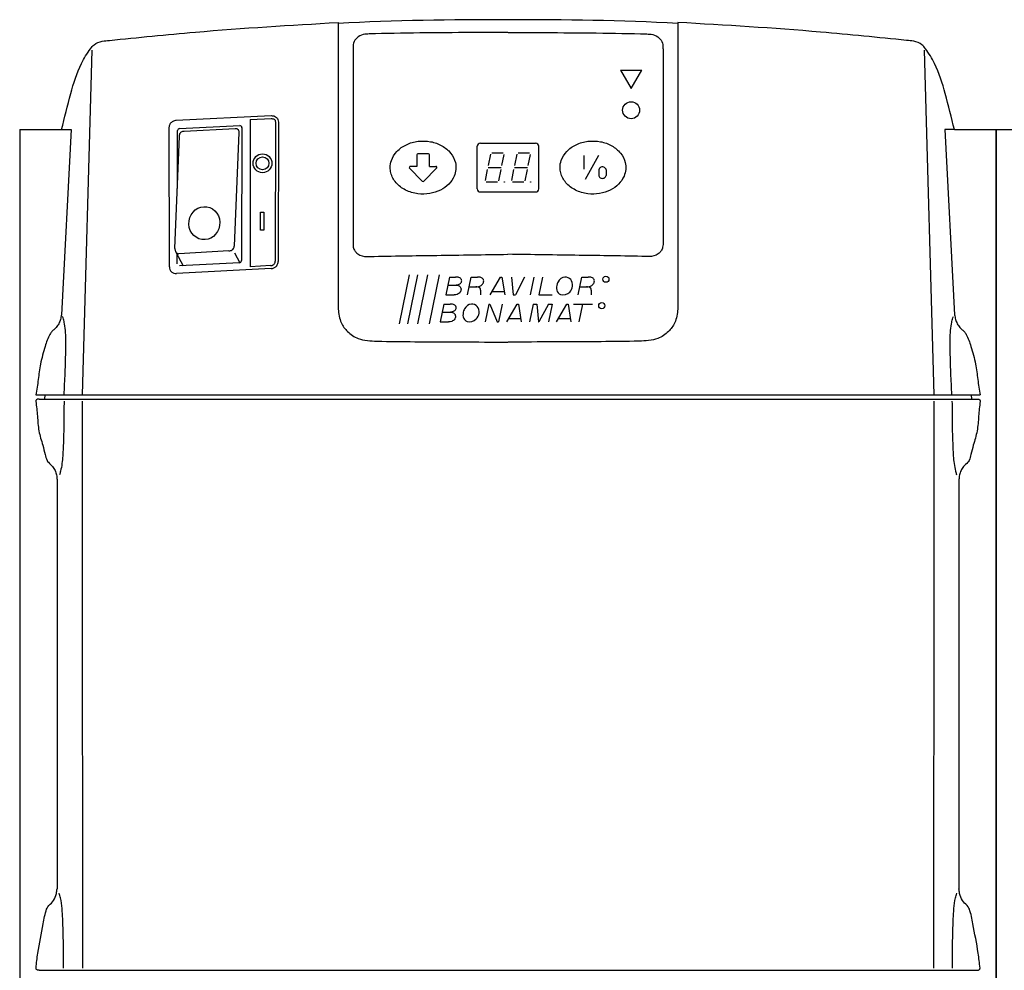
# Model space of a CAD drawing. Extents: x -9 to 475, y -9 to 611.
# Drawn here: x 7 to 239, y 387 to 611 of the extents above; entities that cross this region are included whole.
import ezdxf

# ---------------------------------------------------------------- set-up
doc = ezdxf.new("R2010")
doc.units = 0
doc.layers.add('VHH-025', color=7, linetype='CONTINUOUS')

msp = doc.modelspace()

# ---------------------------------------------------------------- linework, layer by layer
at = {"layer": 'VHH-025'}
for p, q in [((82.39, 610.72), (82.39, 543.22)), ((162.4, 610.72), (162.4, 543.22)), ((24.38, 604.21), (22.1, 523)), ((85.89, 604.48), (85.89, 558.4)), ((158.9, 604.48), (158.9, 558.4)), ((220.41, 604.21), (222.69, 523)), ((148.89, 599.49), (153.89, 599.49)), ((148.89, 599.49), (151.39, 595.16)), ((151.39, 595.16), (153.89, 599.49)), ((44.28, 587.73), (66.63, 588.78)), ((61.69, 587.85), (61.66, 553.2)), ((61.69, 587.85), (66.66, 588.08)), ((67.61, 587.21), (67.59, 554.53)), ((68.31, 587.24), (68.28, 554.46)), ((7.39, 585.5), (7.39, 57.5)), ((7.39, 585.5), (17.26, 585.5)), ((42.64, 553.14), (42.6, 586.04)), ((44.53, 571.64), (44.57, 585.25)), ((45.05, 585.75), (59.22, 586.44)), ((46.09, 585.14), (58.12, 585.75)), ((58.98, 584.81), (57.93, 558.02)), ((59.74, 585.94), (59.6, 554.63)), ((227.53, 585.5), (247.26, 585.5)), ((237.39, 57.5), (237.39, 585.5)), ((237.39, 585.5), (237.39, 57.5)), ((43.96, 557.45), (45.02, 583.92)), ((115.89, 582.3), (128.89, 582.3)), ((103.64, 579.8), (101.14, 579.8)), ((115.14, 571.55), (115.14, 581.55)), ((121.26, 579.95), (118.55, 579.95)), ((127.46, 579.95), (124.75, 579.95)), ((129.64, 571.55), (129.64, 581.55)), ((100.89, 579.55), (100.89, 576.8)), ((103.89, 576.8), (103.89, 579.55)), ((118.24, 579.7), (117.71, 577.06)), ((120.98, 577), (121.51, 579.65)), ((124.44, 579.7), (123.91, 577.06)), ((127.18, 577), (127.71, 579.65)), ((140.29, 579.35), (140.29, 576.15)), ((143.74, 579.35), (140.54, 573.75)), ((102.21, 573.37), (99.21, 576.37)), ((100.89, 576.8), (99.39, 576.8)), ((102.57, 573.37), (105.57, 576.37)), ((103.89, 576.8), (105.39, 576.8)), ((117.52, 576.11), (116.99, 573.46)), ((117.69, 576.55), (120.81, 576.56)), ((120.26, 573.41), (120.79, 576.05)), ((123.72, 576.11), (123.19, 573.46)), ((123.89, 576.55), (127.01, 576.56)), ((126.46, 573.41), (126.99, 576.05)), ((143.79, 576), (143.79, 574.7)), ((145.49, 576), (145.49, 574.7)), ((117.24, 573.15), (119.95, 573.15)), ((123.44, 573.15), (126.15, 573.15)), ((115.89, 570.8), (128.89, 570.8)), ((44.17, 556.64), (45.88, 553.42)), ((56.64, 556.9), (44.89, 556.25)), ((44.47, 553.87), (44.48, 556.06)), ((57.98, 556.49), (59.22, 554.14)), ((66.6, 552.75), (44.31, 551.61)), ((59.13, 554.13), (45, 553.37)), ((66.57, 553.45), (61.66, 553.2)), ((99.14, 551.26), (96.74, 539.71)), ((101.1, 551.26), (98.71, 539.71)), ((103.46, 551.26), (101.06, 539.71)), ((106.21, 551.26), (103.81, 539.71)), ((108.64, 550.76), (107.77, 546.56)), ((108.64, 550.76), (110.06, 550.76)), ((112.88, 546.56), (113.75, 550.76)), ((113.75, 550.76), (115.23, 550.76)), ((118.22, 546.56), (120.66, 550.76)), ((120.66, 550.76), (120.96, 550.76)), ((120.96, 550.76), (121.65, 546.56)), ((123.25, 550.76), (123.62, 546.56)), ((126.26, 550.76), (124.13, 546.56)), ((128.45, 550.76), (127.58, 546.56)), ((130.54, 550.77), (129.67, 546.56)), ((138.95, 546.56), (139.82, 550.76)), ((139.82, 550.76), (141.3, 550.76)), ((108.25, 548.86), (109.9, 548.86)), ((113.27, 548.43), (114.79, 548.43)), ((118.68, 547.36), (121.52, 547.36)), ((139.34, 548.43), (140.86, 548.43)), ((107.77, 546.56), (109.72, 546.56)), ((123.62, 546.56), (124.13, 546.56)), ((129.67, 546.56), (132.82, 546.56)), ((107.32, 544.4), (106.45, 540.21)), ((107.32, 544.4), (108.74, 544.4)), ((117.85, 544.4), (116.98, 540.21)), ((117.85, 544.4), (118.11, 544.4)), ((118.11, 544.4), (119.83, 540.21)), ((121.03, 544.4), (120.16, 540.21)), ((122.08, 540.21), (124.52, 544.4)), ((124.52, 544.4), (124.83, 544.4)), ((124.83, 544.4), (125.51, 540.21)), ((128.32, 544.4), (127.44, 540.21)), ((128.32, 544.4), (129.22, 544.4)), ((129.22, 544.4), (129.54, 540.21)), ((131.91, 544.4), (129.68, 540.21)), ((131.91, 544.4), (132.82, 544.4)), ((132.82, 544.4), (131.93, 540.21)), ((133.8, 540.21), (136.24, 544.4)), ((136.24, 544.4), (136.54, 544.4)), ((136.54, 544.4), (137.23, 540.21)), ((137.8, 544.4), (142.31, 544.4)), ((139.17, 540.18), (140.05, 544.4)), ((106.93, 542.51), (108.58, 542.51)), ((122.55, 541.01), (125.38, 541.01)), ((134.26, 541.01), (137.1, 541.01)), ((106.45, 540.21), (108.41, 540.21)), ((119.83, 540.21), (120.16, 540.21)), ((129.54, 540.21), (129.68, 540.21)), ((11.22, 523), (233.56, 523)), ((11.94, 522), (232.85, 522)), ((13.34, 523), (13.2, 522)), ((231.45, 523), (231.59, 522)), ((16.19, 503.05), (16.19, 406.71)), ((228.6, 503.05), (228.6, 406.71)), ((12, 387.5), (232.79, 387.5))]:
    msp.add_line(p, q, dxfattribs=at)
for points in [[(17.26, 585.5), (19.49, 585.5), (17.21, 541.89)], [(227.53, 585.5), (225.3, 585.5), (227.58, 541.89)], [(22.08, 521.51), (22.11, 488.97), (22.13, 472.1), (22.13, 469.98), (22.13, 467.86), (22.13, 465.74), (22.13, 463.62), (22.13, 459.36), (22.14, 455.11), (22.15, 421.04), (22.16, 388)], [(222.71, 521.51), (222.68, 488.97), (222.67, 472.1), (222.66, 469.98), (222.66, 467.86), (222.66, 465.74), (222.66, 463.62), (222.66, 459.36), (222.66, 455.11), (222.64, 421.04), (222.63, 388)]]:
    msp.add_lwpolyline(points, dxfattribs=at)
msp.add_lwpolyline([(64.11, 566.04), (64.86, 566.04), (64.86, 561.77), (64.11, 561.77)], close=True, dxfattribs=at)
for centre, radius in [((151.39, 590.05), 2), ((64.58, 577.55), 2.21), ((64.58, 577.55), 1.51), ((121.52, 573.15), 0.025), ((127.72, 573.15), 0.025), ((145.44, 550.26), 0.724), ((144.49, 544.01), 0.724)]:
    msp.add_circle(centre, radius, dxfattribs=at)
for centre, radius, start, end in [((118.1, -119.15), 730.52, 89.66334, 92.80173), ((126.69, -119.15), 730.52, 87.19827, 90.33666), ((45.07, 585.25), 0.5, 92.8179, 179.8194), ((59.24, 585.94), 0.5, 359.7457, 92.8179), ((115.89, 581.55), 0.75, 90, 180), ((128.89, 581.55), 0.75, 0, 90), ((101.14, 579.55), 0.25, 90, 180), ((103.64, 579.55), 0.25, 0, 90), ((99.39, 576.55), 0.25, 90, 225), ((105.39, 576.55), 0.25, 315, 90), ((102.39, 573.55), 0.25, 225, 315), ((115.89, 571.55), 0.75, 180, 270), ((128.89, 571.55), 0.75, 270, 0), ((59.1, 554.63), 0.5, 273.0942, 359.7457)]:
    msp.add_arc(centre, radius, start, end, dxfattribs=at)
msp.add_ellipse((50.88, 563.45), major_axis=(-0.58, -3.85), ratio=0.934504, dxfattribs=at)
at = {"layer": 'VHH-025', "extrusion": (0, 0, -1)}
for points, knots in [([(17.26, 585.5), (17.95, 588.32), (19.26, 593.56), (21.19, 600.16), (23.49, 603.78), (25.03, 605.78), (26.72, 606.32), (34.66, 607.11), (53.22, 609.02), (71.19, 610.07), (82.39, 610.72)], [0, 0, 0, 0, 8.727931, 16.257633, 20.362161, 21.623073, 23.695495, 25.386244, 45.722815, 79.432058, 79.432058, 79.432058, 79.432058]), ([(227.53, 585.5), (226.83, 588.32), (225.53, 593.56), (223.6, 600.16), (221.3, 603.78), (219.76, 605.78), (218.07, 606.32), (210.13, 607.11), (191.57, 609.02), (173.6, 610.07), (162.4, 610.72)], [0, 0, 0, 0, 8.727931, 16.257633, 20.362161, 21.623073, 23.695495, 25.386244, 45.722815, 79.432058, 79.432058, 79.432058, 79.432058]), ([(122.39, 608.37), (119.54, 608.36), (108.67, 608.32), (96.9, 608.23), (88.21, 607.96), (86.76, 607.24), (85.93, 605.94), (85.9, 604.99), (85.89, 604.52), (85.89, 604.48)], [0, 0, 0, 0, 8.543455, 32.608062, 34.092514, 35.822565, 37.214038, 38.486652, 38.614384, 38.614384, 38.614384, 38.614384]), ([(122.4, 608.37), (125.25, 608.36), (136.12, 608.32), (147.89, 608.23), (156.58, 607.96), (158.03, 607.24), (158.86, 605.94), (158.88, 604.99), (158.89, 604.52), (158.9, 604.48)], [0, 0, 0, 0, 8.543455, 32.608062, 34.092514, 35.822565, 37.214038, 38.486652, 38.614384, 38.614384, 38.614384, 38.614384]), ([(42.6, 586.04), (42.65, 586.3), (42.73, 586.84), (43.31, 587.4), (43.86, 587.64), (44.18, 587.71), (44.28, 587.73)], [0, 0, 0, 0, 0.791184, 1.600893, 2.251444, 2.582196, 2.582196, 2.582196, 2.582196]), ([(66.58, 588.08), (66.72, 588.07), (66.84, 588.06), (67.03, 588.03), (67.1, 588.02), (67.27, 587.96), (67.37, 587.89), (67.48, 587.78), (67.51, 587.73), (67.55, 587.65), (67.56, 587.61), (67.59, 587.49), (67.6, 587.4), (67.6, 587.27), (67.61, 587.24), (67.61, 587.21)], [0, 0, 0, 0, 0.411372, 0.411372, 0.754964, 0.754964, 1.460266, 1.460266, 1.780008, 1.780008, 2.128014, 2.128014, 2.476021, 2.476021, 2.570157, 2.570157, 2.570157, 2.570157]), ([(66.63, 588.78), (66.9, 588.76), (67.36, 588.72), (67.93, 588.38), (68.27, 587.86), (68.29, 587.45), (68.31, 587.24)], [0, 0, 0, 0, 0.801208, 1.355387, 1.955784, 2.570157, 2.570157, 2.570157, 2.570157]), ([(45.02, 583.92), (45.03, 584.07), (45.05, 584.36), (45.21, 584.74), (45.49, 584.99), (45.8, 585.1), (46, 585.12), (46.09, 585.14)], [0, 0, 0, 0, 0.46061, 0.842834, 1.231136, 1.532631, 1.823032, 1.823032, 1.823032, 1.823032]), ([(58.12, 585.75), (58.25, 585.75), (58.51, 585.76), (58.87, 585.5), (58.98, 585.13), (58.98, 584.9), (58.98, 584.81)], [0, 0, 0, 0, 0.378882, 0.785624, 1.206551, 1.477512, 1.477512, 1.477512, 1.477512]), ([(145.49, 576), (145.49, 576.1), (145.47, 576.19), (145.36, 576.39), (145.27, 576.49), (145.02, 576.64), (144.87, 576.69), (144.56, 576.71), (144.4, 576.68), (144.12, 576.57), (144.01, 576.48), (143.85, 576.28), (143.8, 576.16), (143.79, 576.03), (143.79, 576.02), (143.79, 576)], [3.141593, 3.141593, 3.141593, 3.141593, 3.566853, 3.566853, 4.097335, 4.097335, 4.627817, 4.627817, 5.158299, 5.158299, 5.688782, 5.688782, 6.219264, 6.219264, 6.283185, 6.283185, 6.283185, 6.283185]), ([(43.96, 557.45), (43.96, 557.37), (43.96, 557.22), (44.03, 556.95), (44.13, 556.71), (44.26, 556.47), (44.44, 556.36), (44.65, 556.27), (44.8, 556.26), (44.89, 556.25)], [0, 0, 0, 0, 0.246164, 0.447354, 0.834852, 1.02799, 1.25084, 1.448372, 1.702784, 1.702784, 1.702784, 1.702784]), ([(109.49, 548.86), (109.96, 548.87), (110.68, 548.88), (111.52, 549.46), (111.52, 550.3), (110.83, 550.75), (110.32, 550.75), (110.06, 550.76)], [0, 0, 0, 0, 1.411107, 2.125038, 2.805834, 3.535044, 4.326784, 4.326784, 4.326784, 4.326784]), ([(108.17, 542.51), (108.64, 542.52), (109.36, 542.53), (110.21, 543.11), (110.21, 543.95), (109.52, 544.4), (109.01, 544.4), (108.74, 544.4)], [0, 0, 0, 0, 1.411107, 2.125038, 2.805834, 3.535044, 4.326784, 4.326784, 4.326784, 4.326784]), ([(17.21, 541.89), (17.18, 541.7), (17.1, 541.16), (16.86, 540.26), (16.33, 539.29), (15.66, 538.53), (14.95, 537.96), (14.07, 536.64), (13.26, 534.02), (12.21, 530.5), (11.78, 526.63), (11.41, 524.21), (11.22, 523)], [0, 0, 0, 0, 0.55458, 1.653562, 2.750924, 3.848571, 4.674193, 5.488636, 8.524173, 12.843944, 16.512945, 20.181945, 20.181945, 20.181945, 20.181945]), ([(226.93, 523), (226.85, 524.72), (226.66, 528.39), (226.53, 533.26), (226.51, 537.14), (226.75, 539.42), (227.03, 540.69), (227.23, 541.24), (227.31, 541.44)], [0, 0, 0, 0, 5.157331, 11.033484, 14.619167, 16.782427, 17.891744, 18.525036, 18.525036, 18.525036, 18.525036]), ([(11.2, 521.49), (11.34, 520.33), (11.6, 518.01), (11.76, 514.5), (12.74, 511.56), (13.31, 509.25), (13.63, 507.83), (14.3, 506.9), (15.12, 506.27), (15.74, 505.22), (16.12, 504.16), (16.17, 503.42), (16.19, 503.05)], [0, 0, 0, 0, 3.506197, 7.012395, 10.468716, 12.726734, 14.19768, 14.744215, 16.136751, 17.247036, 18.360801, 19.471425, 19.471425, 19.471425, 19.471425]), ([(226.96, 521.5), (226.97, 519.97), (226.98, 517.07), (227.05, 513.42), (227.19, 510.05), (227.32, 507.45), (227.68, 505.33), (227.95, 504.47), (228.03, 504.19)], [0, 0, 0, 0, 4.58381, 8.69822, 10.969325, 14.686971, 16.50339, 17.394251, 17.394251, 17.394251, 17.394251]), ([(11.24, 388.03), (11.36, 389.2), (11.75, 392.7), (12.75, 397.29), (13.35, 400.97), (14.11, 402.77), (15.26, 403.52), (15.89, 404.9), (16.12, 405.97), (16.18, 406.52), (16.19, 406.71)], [0, 0, 0, 0, 3.524231, 10.562303, 14.087778, 14.6694, 16.34668, 17.981513, 19.071674, 19.63694, 19.63694, 19.63694, 19.63694]), ([(227.08, 388), (227.08, 389.28), (227.08, 391.78), (227.12, 395.64), (227.23, 399.05), (227.39, 402.07), (227.63, 404.1), (227.97, 405.27), (228.07, 405.63)], [0, 0, 0, 0, 3.853326, 7.478467, 11.601066, 14.071786, 16.567314, 17.704418, 17.704418, 17.704418, 17.704418])]:
    msp.add_open_spline(points, degree=3, knots=knots, dxfattribs=at)
at = {"layer": 'VHH-025'}
for points, knots in [([(94.64, 576.55), (94.64, 576.13), (94.7, 575.7), (95.01, 574.45), (95.44, 573.66), (96.64, 572.28), (97.41, 571.69), (99.17, 570.8), (100.17, 570.51), (102.11, 570.26), (103.05, 570.28), (104.85, 570.58), (105.71, 570.85), (107.23, 571.62), (107.9, 572.09), (109, 573.2), (109.43, 573.84), (109.94, 575.03), (110.07, 575.57), (110.17, 576.65), (110.13, 577.2), (109.81, 578.53), (109.43, 579.29), (108.35, 580.63), (107.65, 581.21), (106.03, 582.13), (105.12, 582.46), (103.2, 582.82), (102.2, 582.85), (100.25, 582.61), (99.3, 582.34), (97.6, 581.53), (96.85, 580.99), (95.64, 579.73), (95.19, 578.99), (94.74, 577.68), (94.64, 577.11), (94.64, 576.55)], [0, 0, 0, 0, 0.202023, 0.202023, 0.606068, 0.606068, 1.010113, 1.010113, 1.414159, 1.414159, 1.774897, 1.774897, 2.130089, 2.130089, 2.471305, 2.471305, 2.81252, 2.81252, 3.071352, 3.071352, 3.330184, 3.330184, 3.713842, 3.713842, 4.0975, 4.0975, 4.481159, 4.481159, 4.864817, 4.864817, 5.248475, 5.248475, 5.632133, 5.632133, 6.015791, 6.015791, 6.283185, 6.283185, 6.283185, 6.283185]), ([(134.64, 576.55), (134.64, 576.13), (134.7, 575.7), (135.01, 574.45), (135.44, 573.66), (136.64, 572.28), (137.41, 571.69), (139.17, 570.8), (140.17, 570.51), (142.11, 570.26), (143.05, 570.28), (144.85, 570.58), (145.71, 570.85), (147.23, 571.62), (147.9, 572.09), (149, 573.2), (149.43, 573.84), (149.94, 575.03), (150.07, 575.57), (150.17, 576.65), (150.13, 577.2), (149.81, 578.53), (149.43, 579.29), (148.35, 580.63), (147.65, 581.21), (146.03, 582.13), (145.12, 582.46), (143.2, 582.82), (142.2, 582.85), (140.25, 582.61), (139.3, 582.34), (137.6, 581.53), (136.85, 580.99), (135.64, 579.73), (135.19, 578.99), (134.74, 577.68), (134.64, 577.11), (134.64, 576.55)], [0, 0, 0, 0, 0.202023, 0.202023, 0.606068, 0.606068, 1.010113, 1.010113, 1.414159, 1.414159, 1.774897, 1.774897, 2.130089, 2.130089, 2.471305, 2.471305, 2.81252, 2.81252, 3.071352, 3.071352, 3.330184, 3.330184, 3.713842, 3.713842, 4.0975, 4.0975, 4.481159, 4.481159, 4.864817, 4.864817, 5.248475, 5.248475, 5.632133, 5.632133, 6.015791, 6.015791, 6.283185, 6.283185, 6.283185, 6.283185]), ([(143.79, 574.7), (143.79, 574.61), (143.81, 574.51), (143.92, 574.32), (144.01, 574.21), (144.26, 574.06), (144.41, 574.02), (144.72, 573.99), (144.88, 574.02), (145.16, 574.13), (145.28, 574.22), (145.44, 574.43), (145.48, 574.54), (145.49, 574.67), (145.49, 574.69), (145.49, 574.7)], [3.141593, 3.141593, 3.141593, 3.141593, 3.566853, 3.566853, 4.097335, 4.097335, 4.627817, 4.627817, 5.158299, 5.158299, 5.688782, 5.688782, 6.219264, 6.219264, 6.283185, 6.283185, 6.283185, 6.283185]), ([(56.64, 556.9), (56.79, 556.92), (57.07, 556.96), (57.46, 557.13), (57.75, 557.43), (57.88, 557.75), (57.91, 557.95), (57.93, 558.02)], [0, 0, 0, 0, 0.430102, 0.843472, 1.254525, 1.659117, 1.863361, 1.863361, 1.863361, 1.863361]), ([(85.89, 558.4), (85.93, 558.02), (86.01, 557.36), (86.61, 556.49), (87.8, 555.58), (94.53, 555.71), (105.87, 555.87), (116.78, 556.04), (122.39, 556.12)], [84.695568, 84.695568, 84.695568, 84.695568, 85.81548, 86.656586, 87.786269, 90.149849, 105.963965, 122.716493, 122.716493, 122.716493, 122.716493]), ([(158.9, 558.4), (158.85, 558.02), (158.78, 557.36), (158.17, 556.49), (156.99, 555.58), (150.26, 555.71), (138.92, 555.87), (128.01, 556.04), (122.39, 556.12)], [84.695568, 84.695568, 84.695568, 84.695568, 85.81548, 86.656586, 87.786269, 90.149849, 105.963965, 122.716493, 122.716493, 122.716493, 122.716493]), ([(66.5, 553.44), (66.63, 553.47), (66.74, 553.48), (66.89, 553.52), (66.94, 553.53), (67.06, 553.58), (67.15, 553.64), (67.31, 553.78), (67.38, 553.87), (67.46, 554.01), (67.49, 554.06), (67.53, 554.16), (67.54, 554.21), (67.57, 554.35), (67.58, 554.43), (67.59, 554.53)], [0, 0, 0, 0, 0.391837, 0.391837, 0.65255, 0.65255, 1.18244, 1.18244, 1.71233, 1.71233, 2.006271, 2.006271, 2.31529, 2.31529, 2.616402, 2.616402, 2.616402, 2.616402]), ([(66.6, 552.75), (66.83, 552.79), (67.27, 552.86), (67.87, 553.28), (68.22, 553.87), (68.26, 554.3), (68.28, 554.46)], [0, 0, 0, 0, 0.662993, 1.32454, 2.135161, 2.616402, 2.616402, 2.616402, 2.616402]), ([(42.64, 553.14), (42.66, 552.93), (42.71, 552.51), (43.04, 552.07), (43.47, 551.75), (43.88, 551.61), (44.21, 551.61), (44.31, 551.61)], [0, 0, 0, 0, 0.633323, 1.258591, 1.575283, 2.212493, 2.538191, 2.538191, 2.538191, 2.538191]), ([(114.79, 548.43), (115.25, 548.45), (115.96, 548.58), (116.67, 549.36), (116.72, 550.27), (116, 550.75), (115.49, 550.75), (115.23, 550.76)], [1.820597, 1.820597, 1.820597, 1.820597, 4.503295, 6.216956, 7.774552, 9.232972, 10.816452, 10.816452, 10.816452, 10.816452]), ([(133.96, 549.17), (134.02, 549.33), (134.33, 550.08), (135.58, 551.05), (137.42, 550.32), (137.75, 548.59), (136.99, 546.89), (134.9, 546.15), (133.61, 547.7), (133.84, 548.67), (133.96, 549.17)], [0, 0, 0, 0, 0.514765, 2.45779, 3.944435, 5.591791, 7.104516, 9.337164, 10.735789, 12.204455, 12.204455, 12.204455, 12.204455]), ([(140.86, 548.43), (141.32, 548.45), (142.03, 548.58), (142.74, 549.36), (142.79, 550.27), (142.07, 550.75), (141.56, 550.75), (141.3, 550.76)], [1.820597, 1.820597, 1.820597, 1.820597, 4.503295, 6.216956, 7.774552, 9.232972, 10.816452, 10.816452, 10.816452, 10.816452]), ([(109.9, 548.86), (110.25, 548.85), (110.84, 548.84), (111.44, 548.09), (111.24, 547.19), (110.53, 546.61), (109.97, 546.57), (109.72, 546.56)], [0, 0, 0, 0, 1.006217, 1.679833, 2.564457, 3.472698, 4.209033, 4.209033, 4.209033, 4.209033]), ([(116, 546.56), (115.99, 546.62), (115.95, 546.93), (115.99, 547.48), (115.85, 548.36), (115.22, 548.43), (114.91, 548.43), (114.79, 548.43)], [0.300414, 0.300414, 0.300414, 0.300414, 0.653184, 2.201425, 3.775835, 5.170639, 5.549376, 5.549376, 5.549376, 5.549376]), ([(142.07, 546.56), (142.06, 546.62), (142.02, 546.93), (142.06, 547.48), (141.92, 548.36), (141.29, 548.43), (140.98, 548.43), (140.86, 548.43)], [0.300414, 0.300414, 0.300414, 0.300414, 0.653184, 2.201425, 3.775835, 5.170639, 5.549376, 5.549376, 5.549376, 5.549376]), ([(82.39, 543.22), (82.54, 542.11), (82.8, 540.15), (84.6, 537.72), (87.47, 535.8), (93.07, 535.6), (104.74, 535.5), (115.05, 535.47), (122.39, 535.44)], [0, 0, 0, 0, 3.284478, 5.848014, 8.81121, 13.310591, 22.199522, 44.153085, 44.153085, 44.153085, 44.153085]), ([(111.95, 542.82), (112.01, 542.98), (112.32, 543.74), (113.57, 544.7), (115.41, 543.98), (115.74, 542.25), (114.98, 540.55), (112.89, 539.81), (111.6, 541.36), (111.83, 542.33), (111.95, 542.82)], [0, 0, 0, 0, 0.514765, 2.45779, 3.944435, 5.591791, 7.104516, 9.337164, 10.735789, 12.204455, 12.204455, 12.204455, 12.204455]), ([(162.4, 543.22), (162.25, 542.11), (161.98, 540.15), (160.18, 537.72), (157.32, 535.8), (151.71, 535.6), (140.05, 535.5), (129.74, 535.47), (122.4, 535.44)], [0, 0, 0, 0, 3.284478, 5.848014, 8.81121, 13.310591, 22.199522, 44.153085, 44.153085, 44.153085, 44.153085]), ([(17.85, 523), (17.94, 524.72), (18.13, 528.39), (18.26, 533.26), (18.28, 537.14), (18.04, 539.42), (17.76, 540.69), (17.56, 541.24), (17.48, 541.44)], [0, 0, 0, 0, 5.157331, 11.033484, 14.619167, 16.782427, 17.891744, 18.525036, 18.525036, 18.525036, 18.525036]), ([(108.58, 542.51), (108.94, 542.5), (109.52, 542.48), (110.12, 541.74), (109.92, 540.83), (109.21, 540.26), (108.65, 540.22), (108.41, 540.21)], [0, 0, 0, 0, 1.006217, 1.679833, 2.564457, 3.472698, 4.209033, 4.209033, 4.209033, 4.209033]), ([(227.58, 541.89), (227.61, 541.7), (227.69, 541.16), (227.92, 540.26), (228.46, 539.29), (229.12, 538.53), (229.84, 537.96), (230.72, 536.64), (231.53, 534.02), (232.58, 530.5), (233.01, 526.63), (233.38, 524.21), (233.57, 523)], [0, 0, 0, 0, 0.55458, 1.653562, 2.750924, 3.848571, 4.674193, 5.488636, 8.524173, 12.843944, 16.512945, 20.181945, 20.181945, 20.181945, 20.181945]), ([(11.94, 522), (11.85, 522), (11.7, 522), (11.48, 521.97), (11.29, 521.89), (11.2, 521.69), (11.2, 521.55), (11.2, 521.49)], [0, 0, 0, 0, 0.280006, 0.454987, 0.660514, 0.864435, 1.06158, 1.06158, 1.06158, 1.06158]), ([(232.85, 522), (232.94, 522), (233.09, 522), (233.31, 521.97), (233.5, 521.89), (233.59, 521.69), (233.59, 521.55), (233.59, 521.49)], [0, 0, 0, 0, 0.280006, 0.454987, 0.660514, 0.864435, 1.06158, 1.06158, 1.06158, 1.06158]), ([(17.83, 521.5), (17.82, 519.97), (17.81, 517.07), (17.75, 513.42), (17.6, 510.05), (17.47, 507.45), (17.11, 505.33), (16.85, 504.47), (16.76, 504.19)], [0, 0, 0, 0, 4.58381, 8.69822, 10.969325, 14.686971, 16.50339, 17.394251, 17.394251, 17.394251, 17.394251]), ([(233.59, 521.49), (233.46, 520.33), (233.19, 518.01), (233.03, 514.5), (232.05, 511.56), (231.49, 509.25), (231.17, 507.83), (230.5, 506.9), (229.68, 506.27), (229.06, 505.22), (228.67, 504.16), (228.62, 503.42), (228.6, 503.05)], [0, 0, 0, 0, 3.506197, 7.012395, 10.468716, 12.726734, 14.19768, 14.744215, 16.136751, 17.247036, 18.360801, 19.471425, 19.471425, 19.471425, 19.471425]), ([(233.56, 388.03), (233.43, 389.2), (233.04, 392.7), (232.05, 397.29), (231.44, 400.97), (230.68, 402.77), (229.53, 403.52), (228.91, 404.9), (228.67, 405.97), (228.62, 406.52), (228.6, 406.71)], [0, 0, 0, 0, 3.524231, 10.562303, 14.087778, 14.6694, 16.34668, 17.981513, 19.071674, 19.63694, 19.63694, 19.63694, 19.63694]), ([(17.72, 388), (17.71, 389.28), (17.71, 391.78), (17.67, 395.64), (17.56, 399.05), (17.4, 402.07), (17.16, 404.1), (16.83, 405.27), (16.72, 405.63)], [0, 0, 0, 0, 3.853326, 7.478467, 11.601066, 14.071786, 16.567314, 17.704418, 17.704418, 17.704418, 17.704418]), ([(12, 387.5), (11.88, 387.51), (11.66, 387.53), (11.37, 387.62), (11.25, 387.83), (11.24, 387.96), (11.24, 388.03)], [0, 0, 0, 0, 0.384128, 0.65716, 0.860565, 1.063283, 1.063283, 1.063283, 1.063283]), ([(232.79, 387.5), (232.92, 387.51), (233.13, 387.53), (233.42, 387.62), (233.54, 387.83), (233.55, 387.96), (233.56, 388.03)], [0, 0, 0, 0, 0.384128, 0.65716, 0.860565, 1.063283, 1.063283, 1.063283, 1.063283])]:
    msp.add_open_spline(points, degree=3, knots=knots, dxfattribs=at)

doc.saveas('drawing.dxf')
